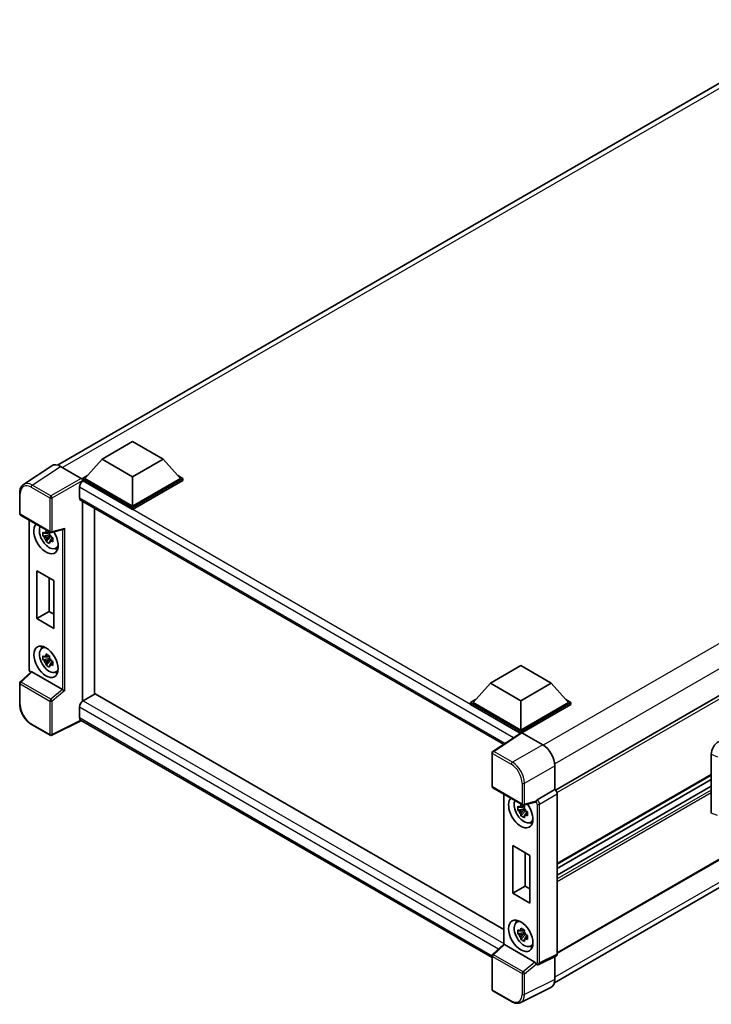
# Model space of a CAD drawing. Units: millimetres. Extents: x 0 to 8672, y 0 to 1124.
# Drawn here: x 1120 to 1321, y 212 to 498 of the extents above; entities that cross this region are included whole.
import ezdxf

# ---------------------------------------------------------------- set-up
doc = ezdxf.new("R2010")
doc.units = ezdxf.units.MM
doc.header["$LTSCALE"] = 4
doc.layers.add('Visible (ISO)', color=7, linetype='Continuous', lineweight=35)
doc.layers.add('Visible Narrow (ISO)', color=7, linetype='Continuous', lineweight=25)

msp = doc.modelspace()

# ---------------------------------------------------------------- linework, layer by layer
at = {"layer": 'Visible (ISO)'}
for p, q in [((1131.1409, 368.9741), (1355.2393, 498.3574)), ((1499.8448, 403.9252), (1275.7715, 274.5565)), ((1144.1373, 370.7099), (1152.9761, 375.813)), ((1152.9761, 375.813), (1161.8149, 370.7099)), ((1144.1373, 370.7099), (1139.1168, 365.0761)), ((1152.9761, 365.6068), (1144.1373, 370.7099)), ((1161.8149, 370.7099), (1152.9761, 365.6068)), ((1161.8149, 370.7099), (1166.8354, 365.0761)), ((1129.4592, 368.7832), (1121.2534, 363.3599)), ((1132.0436, 368.5882), (1138.0564, 365.1168)), ((1138.4097, 365.0761), (1139.8661, 365.9169)), ((1138.4097, 364.5045), (1138.4097, 365.0761)), ((1152.9761, 356.6661), (1138.4097, 365.0761)), ((1138.4097, 364.5048), (1138.4097, 364.2833)), ((1138.5865, 364.4024), (1138.4097, 364.5045)), ((1152.9761, 356.0946), (1138.4097, 364.5045)), ((1152.9761, 357.0744), (1139.1168, 365.0761)), ((1152.9761, 365.6068), (1152.9761, 357.0744)), ((1166.8354, 365.0761), (1152.9761, 357.0744)), ((1167.5425, 365.0761), (1152.9761, 356.6661)), ((1167.5425, 364.5045), (1152.9761, 356.0946)), ((1166.0861, 365.9169), (1167.5425, 365.0761)), ((1167.5425, 364.5045), (1167.5425, 365.0761)), ((1120.175, 354.8775), (1120.175, 360.9313)), ((1137.5258, 362.5653), (1137.5258, 359.5035)), ((1137.8365, 358.8168), (1260.6983, 287.8825)), ((1138.4097, 358.4859), (1138.4097, 300.3924)), ((1141.9452, 356.4446), (1141.9452, 302.4508)), ((1152.9761, 356.0946), (1152.9761, 356.6661)), ((1500.3448, 356.5189), (1276.2955, 227.164)), ((1120.425, 354.4445), (1129.0243, 349.4797)), ((1122.88, 309.6948), (1122.88, 353.0271)), ((1128.7732, 349.4967), (1128.2685, 349.2054)), ((1128.8448, 349.2401), (1128.8448, 349.4577)), ((1129.3968, 349.4279), (1132.831, 350.2952)), ((1128.8448, 348.7271), (1126.9462, 348.3281)), ((1127.8612, 346.7433), (1129.156, 348.1881)), ((1128.2685, 348.035), (1129.0747, 348.5005)), ((1128.8448, 348.7271), (1128.8448, 348.8367)), ((1128.9839, 348.6468), (1128.8448, 348.7271)), ((1129.156, 348.1881), (1129.156, 348.3487)), ((1129.156, 348.1881), (1129.251, 348.1333)), ((1129.7867, 347.7413), (1129.282, 347.4499)), ((1129.6003, 347.9316), (1129.7888, 347.8228)), ((1275.4713, 218.5992), (1499.3928, 347.8804)), ((1130.5954, 344.767), (1131.2893, 345.0742)), ((1125.143, 338.2794), (1130.0928, 335.4217)), ((1125.143, 324.399), (1125.143, 338.2794)), ((1128.7403, 336.2025), (1128.7403, 326.4758)), ((1130.0928, 335.4217), (1130.0928, 321.5412)), ((1125.143, 324.399), (1128.7403, 326.4758)), ((1128.7403, 326.4758), (1130.0928, 325.695)), ((1130.0928, 321.5412), (1125.143, 324.399)), ((1126.6018, 315.7583), (1127.2147, 316.2057)), ((1128.8448, 312.8013), (1126.9462, 312.4023)), ((1127.8612, 310.8175), (1129.156, 312.2623)), ((1128.7732, 313.5709), (1128.2685, 313.2795)), ((1128.2685, 312.1092), (1129.0747, 312.5746)), ((1128.8448, 313.3142), (1128.8448, 313.5319)), ((1128.8448, 312.8013), (1128.8448, 312.9109)), ((1128.9839, 312.721), (1128.8448, 312.8013)), ((1129.156, 312.2623), (1129.156, 312.4228)), ((1129.156, 312.2623), (1129.251, 312.2074)), ((1129.7867, 311.8154), (1129.282, 311.524)), ((1129.6003, 312.0058), (1129.7888, 311.8969)), ((1130.5954, 308.8412), (1131.2893, 309.1483)), ((1256.8501, 305.6351), (1265.6889, 310.7382)), ((1265.6889, 310.7382), (1274.5277, 305.6351)), ((1123.4679, 308.8783), (1120.3353, 305.9786)), ((1132.5705, 303.7808), (1123.7428, 308.8775)), ((1120.175, 299.5579), (1120.175, 305.6117)), ((1256.8501, 305.6351), (1251.8296, 300.0013)), ((1265.6889, 300.532), (1256.8501, 305.6351)), ((1274.5277, 305.6351), (1265.6889, 300.532)), ((1274.5277, 305.6351), (1279.5482, 300.0013)), ((1142.122, 302.5528), (1138.5865, 300.5116)), ((1142.122, 302.5528), (1260.7658, 234.0538)), ((1251.1225, 300.0013), (1252.5789, 300.8422)), ((1265.6889, 300.532), (1265.6889, 291.9996)), ((1278.7989, 300.8422), (1280.2553, 300.0013)), ((1137.5258, 298.6745), (1137.5258, 295.6126)), ((1251.1225, 299.4297), (1251.1225, 300.0013)), ((1265.6889, 291.5914), (1251.1225, 300.0013)), ((1265.5589, 291.0949), (1251.1225, 299.4297)), ((1265.6889, 291.9996), (1251.8296, 300.0013)), ((1279.5482, 300.0013), (1265.6889, 291.9996)), ((1280.2553, 300.0013), (1265.6889, 291.5914)), ((1280.2553, 299.4297), (1266.0425, 291.2239)), ((1280.2553, 299.4297), (1280.2553, 300.0013)), ((1138.1036, 294.7717), (1129.4977, 290.4737)), ((1257.3537, 225.9226), (1137.8365, 294.9259)), ((1129.0243, 290.488), (1123.605, 293.6169)), ((1265.7838, 291.2436), (1257.578, 285.8202)), ((1265.5589, 291.0949), (1265.5121, 291.1219)), ((1265.5121, 291.064), (1265.5121, 291.1219)), ((1265.6889, 291.1808), (1265.6889, 291.5914)), ((1266.0423, 291.2241), (1272.055, 287.7526)), ((1257.3537, 275.6773), (1257.3537, 285.4031)), ((1321.02, 267.8369), (1321.02, 285.013)), ((1275.5884, 281.6326), (1275.5884, 274.6899)), ((1321.02, 278.9095), (1276.2955, 253.0878)), ((1321.02, 277.6497), (1276.2955, 251.828)), ((1257.6037, 275.2443), (1266.203, 270.2795)), ((1275.5884, 274.6899), (1270.453, 271.725)), ((1275.5884, 274.6899), (1275.5888, 274.6896)), ((1321.02, 275.6691), (1276.2955, 249.8474)), ((1260.7658, 273.4187), (1260.7658, 229.7861)), ((1276.2955, 273.4656), (1276.2955, 226.9243)), ((1266.7306, 269.1187), (1264.832, 268.7197)), ((1266.659, 269.8883), (1266.1543, 269.5969)), ((1266.1543, 268.4266), (1266.9605, 268.8921)), ((1269.95, 271.0799), (1266.5755, 270.2277)), ((1266.7306, 269.6317), (1266.7306, 269.8493)), ((1266.7306, 269.1187), (1266.7306, 269.2283)), ((1266.8697, 269.0384), (1266.7306, 269.1187)), ((1265.747, 267.1349), (1267.0418, 268.5797)), ((1267.0418, 268.5797), (1267.0418, 268.7403)), ((1267.0418, 268.5797), (1267.1368, 268.5249)), ((1267.6726, 268.1329), (1267.1679, 267.8415)), ((1267.4861, 268.3232), (1267.6746, 268.2144)), ((1268.4812, 265.1586), (1269.1751, 265.4657)), ((1263.3992, 244.5767), (1263.3992, 258.4572)), ((1263.3992, 258.4572), (1268.349, 255.5994)), ((1266.9965, 256.3803), (1266.9965, 246.6536)), ((1268.349, 255.5994), (1268.349, 241.719)), ((1263.3992, 244.5767), (1266.9965, 246.6536)), ((1266.9965, 246.6536), (1268.349, 245.8727)), ((1268.349, 241.719), (1263.3992, 244.5767)), ((1264.4876, 236.1499), (1265.1005, 236.5973)), ((1266.7306, 233.1928), (1264.832, 232.7939)), ((1265.747, 231.2091), (1267.0418, 232.6538)), ((1266.659, 233.9625), (1266.1543, 233.6711)), ((1266.1543, 232.5008), (1266.9605, 232.9662)), ((1266.7306, 233.7058), (1266.7306, 233.9235)), ((1266.7306, 233.1928), (1266.7306, 233.3025)), ((1266.8697, 233.1126), (1266.7306, 233.1928)), ((1267.0418, 232.6538), (1267.0418, 232.8144)), ((1267.0418, 232.6538), (1267.1368, 232.599)), ((1267.6726, 232.207), (1267.1679, 231.9156)), ((1267.4861, 232.3974), (1267.6746, 232.2885)), ((1257.5141, 226.7784), (1260.7658, 229.7884)), ((1269.7492, 224.5806), (1260.9215, 229.6773)), ((1268.4812, 229.2328), (1269.1751, 229.5399)), ((1257.3537, 216.6857), (1257.3537, 226.4115)), ((1276.0709, 226.4572), (1270.9302, 223.8899)), ((1275.5884, 226.2163), (1275.5884, 219.5739)), ((1270.2158, 223.9337), (1270.2071, 223.9388)), ((1263.023, 213.1239), (1257.6037, 216.2527)), ((1274.4651, 217.2383), (1265.6655, 212.8435))]:
    msp.add_line(p, q, dxfattribs=at)
for centre, start, end in [((1120.675, 354.8775), 180, 240), ((1129.2743, 349.9127), 240, 284.173003), ((1120.675, 305.6117), 132.789481, 180), ((1129.2743, 290.921), 240, 296.538708), ((1257.8537, 285.4031), 123.461292, 180), ((1257.8537, 275.6773), 180, 240), ((1266.453, 270.7125), 240, 284.173003), ((1257.8537, 226.4115), 132.789481, 180), ((1257.8537, 216.6857), 180, 240)]:
    msp.add_arc(centre, 0.5, start, end, dxfattribs=at)
for centre, major_axis, ratio, start_param, end_param in [((1132.0479, 364.5008), (-2.503, 4.3354), 0.5766475, 5.49839613, 6.31804944), ((1138.5865, 363.1777), (-0.75, -1.299), 0.57735027, 3.92699082, 5.49778714), ((1138.0559, 364.7085), (-0.25, 0.433), 0.5780539, 3.9275998, 5.49717816), ((1138.5865, 360.1158), (-0.75, -1.299), 0.57735027, 5.49778714, 6.28318531), ((1127.8031, 347.7663), (2.5, -4.3301), 0.57735027, 3.29297256, 7.94489041), ((1128.7223, 348.2971), (-2.0006, 3.4652), 0.57735027, 0.35706869, 3.53279276), ((1128.292, 348.0486), (-0.7827, 1.3557), 0.57735027, 5.97330265, 6.59306797), ((1132.9333, 350.8367), (-0.388, -0.4982), 0.63292033, 0.682393, 1.6388949), ((1128.292, 348.0486), (-0.7827, 1.3557), 0.57735027, 1.26091366, 1.88067899), ((1128.292, 348.0486), (0.7827, -1.3557), 0.57735027, 1.26091366, 1.88067899), ((1128.292, 348.0486), (0.7827, -1.3557), 0.57735027, 5.97330265, 6.59306797), ((1129.9244, 348.9911), (2.5, -4.3301), 0.57735027, 5.62163033, 5.84503628), ((1128.7223, 312.3712), (-2.0006, 3.4652), 0.57735027, 5.8919852, 9.81597807), ((1129.9244, 313.0652), (2.5, -4.3301), 0.57735027, 3.57974168, 3.80314763), ((1128.292, 312.1227), (-0.7827, 1.3557), 0.57735027, 5.97330265, 6.59306797), ((1128.292, 312.1227), (-0.7827, 1.3557), 0.57735027, 1.26091366, 1.88067899), ((1128.292, 312.1227), (0.7827, -1.3557), 0.57735027, 1.26091366, 1.88067899), ((1123.7459, 308.4543), (0.2435, -0.4488), 0.5718249, 2.39113693, 3.28641551), ((1128.292, 312.1227), (0.7827, -1.3557), 0.57735027, 5.97330265, 6.59306797), ((1129.9244, 313.0652), (2.5, -4.3301), 0.57735027, 5.62163033, 5.84503628), ((1132.5674, 303.3611), (0.241, -0.4452), 0.58179756, 2.3573073, 2.38355232), ((1132.9333, 303.6627), (-0.4992, 0.2355), 0.11908075, 0.8415056, 2.37739535), ((1138.5865, 299.2868), (-0.75, -1.299), 0.57735027, 3.92699082, 5.49778714), ((1138.5865, 296.225), (-0.75, -1.299), 0.57735027, 5.49778714, 6.28318531), ((1265.5121, 289.8971), (0.75, 1.299), 0.57735027, 0.78539816, 1.17435442), ((1266.0427, 290.8153), (-0.2503, 0.4335), 0.5766475, 5.49839613, 6.31804944), ((1272.0507, 283.6701), (-2.5, 4.3301), 0.5780539, 3.9275998, 5.49717816), ((1323.181, 286.2443), (-1.5506, -2.5907), 0.58101844, 3.94848943, 5.51262657), ((1275.588, 273.8731), (-0.5, 0.866), 0.5780539, 3.9275998, 5.49717816), ((1265.6889, 268.1579), (2.5, -4.3301), 0.57735027, 3.29297256, 8.06771222), ((1270.4658, 271.3239), (0.2635, 0.4251), 0.59713441, 0.83901997, 1.87284234), ((1266.6082, 268.6886), (-2.0006, 3.4652), 0.57735027, 0.35706869, 3.53279276), ((1266.1778, 268.4402), (-0.7827, 1.3557), 0.57735027, 5.97330265, 6.59306797), ((1266.1778, 268.4402), (0.7827, -1.3557), 0.57735027, 1.26091366, 1.88067899), ((1269.7461, 271.5441), (-0.2435, 0.4488), 0.5718249, 2.9967698, 3.43200412), ((1266.1778, 268.4402), (-0.7827, 1.3557), 0.57735027, 1.26091366, 1.88067899), ((1266.1778, 268.4402), (0.7827, -1.3557), 0.57735027, 5.97330265, 6.59306797), ((1267.8102, 269.3827), (2.5, -4.3301), 0.57735027, 5.62163033, 5.84503628), ((1266.6082, 232.7628), (-2.0006, 3.4652), 0.57735027, 5.8919852, 9.81597807), ((1267.8102, 233.4568), (2.5, -4.3301), 0.57735027, 3.57974168, 3.80314763), ((1266.1778, 232.5143), (-0.7827, 1.3557), 0.57735027, 5.97330265, 6.59306797), ((1266.1778, 232.5143), (-0.7827, 1.3557), 0.57735027, 1.26091366, 1.88067899), ((1266.1778, 232.5143), (0.7827, -1.3557), 0.57735027, 1.26091366, 1.88067899), ((1261.2658, 229.5699), (-0.4996, 0.2183), 0.0957488, 0.0418177, 0.82721586), ((1260.9246, 229.2541), (0.2435, -0.4488), 0.5718249, 2.39113693, 2.41738195), ((1266.1778, 232.5143), (0.7827, -1.3557), 0.57735027, 5.97330265, 6.59306797), ((1267.8102, 233.4568), (2.5, -4.3301), 0.57735027, 5.62163033, 5.84503628), ((1275.588, 227.3338), (0.5006, -0.8671), 0.5766475, 6.24832118, 7.06797448), ((1269.7461, 224.161), (0.241, -0.4452), 0.58179756, 1.34268513, 2.38355232), ((1270.4658, 224.3667), (0.2635, 0.4251), 0.59713441, 2.87697709, 3.16030788), ((1272.0507, 221.6213), (2.503, -4.3354), 0.5766475, 6.24832118, 7.06797448)]:
    msp.add_ellipse(centre, major_axis=major_axis, ratio=ratio, start_param=start_param, end_param=end_param, dxfattribs=at)
for centre, major_axis in [((1127.8031, 311.8405), (2.5, -4.3301)), ((1265.6889, 232.2321), (-2.5, 4.3301))]:
    msp.add_ellipse(centre, major_axis=major_axis, ratio=0.57735027, dxfattribs=at)
for points, knots in [([(1120.175, 360.9313), (1120.175, 361.1367), (1120.1883, 361.3369), (1120.243, 361.7232), (1120.2844, 361.9093), (1120.3967, 362.2636), (1120.4677, 362.4318), (1120.6406, 362.7451), (1120.7426, 362.8901), (1120.9767, 363.1498), (1121.1089, 363.2644), (1121.2534, 363.3599)], [-0.784789176, -0.784789176, -0.784789176, -0.784789176, -0.634804167, -0.634804167, -0.484819157, -0.484819157, -0.334834148, -0.334834148, -0.184849139, -0.184849139, -0.03486413, -0.03486413, -0.03486413, -0.03486413]), ([(1126.9462, 348.3281), (1126.9299, 348.5262), (1126.9223, 348.7235), (1126.9223, 349.0931), (1126.9299, 349.2935), (1126.9462, 349.4985)], [4.331071921, 4.331071921, 4.331071921, 4.331071921, 4.398975087, 4.398975087, 4.466878254, 4.466878254, 4.466878254, 4.466878254]), ([(1126.9462, 349.4985), (1127.0348, 349.4225), (1127.1249, 349.3478), (1127.2468, 349.2501), (1127.2772, 349.2259), (1127.3078, 349.2019)], [4.4863158772, 4.4863158772, 4.4863158772, 4.4863158772, 4.5307133937, 4.5307133937, 4.5453911286, 4.5453911286, 4.5453911286, 4.5453911286]), ([(1127.7852, 349.4776), (1127.7907, 349.5224), (1127.7964, 349.5673), (1127.8201, 349.7491), (1127.8397, 349.8873), (1127.8612, 350.0267)], [4.8174915459, 4.8174915459, 4.8174915459, 4.8174915459, 4.8321692807, 4.8321692807, 4.8765667973, 4.8765667973, 4.8765667973, 4.8765667973]), ([(1127.8612, 350.0267), (1128.0246, 349.9255), (1128.1916, 349.8259), (1128.5117, 349.6411), (1128.6891, 349.5419), (1128.8747, 349.4416)], [4.331071921, 4.331071921, 4.331071921, 4.331071921, 4.398975087, 4.398975087, 4.466878254, 4.466878254, 4.466878254, 4.466878254]), ([(1128.8747, 349.4416), (1128.8533, 349.3021), (1128.8336, 349.164), (1128.8099, 348.9822), (1128.8042, 348.9372), (1128.7987, 348.8924)], [4.4863158772, 4.4863158772, 4.4863158772, 4.4863158772, 4.5307133937, 4.5307133937, 4.5453911286, 4.5453911286, 4.5453911286, 4.5453911286]), ([(1127.3078, 348.0316), (1127.2772, 348.0556), (1127.2468, 348.0797), (1127.1249, 348.1775), (1127.0348, 348.2522), (1126.9462, 348.3281)], [4.8174915459, 4.8174915459, 4.8174915459, 4.8174915459, 4.8321692807, 4.8321692807, 4.8765667973, 4.8765667973, 4.8765667973, 4.8765667973]), ([(1127.8612, 346.7433), (1127.8397, 346.858), (1127.8201, 346.9735), (1127.7964, 347.1279), (1127.7907, 347.1663), (1127.7852, 347.2048)], [4.4863158772, 4.4863158772, 4.4863158772, 4.4863158772, 4.5307133937, 4.5307133937, 4.5453911286, 4.5453911286, 4.5453911286, 4.5453911286]), ([(1128.8747, 346.1582), (1128.6891, 346.2465), (1128.5117, 346.3402), (1128.1916, 346.525), (1128.0246, 346.6302), (1127.8612, 346.7433)], [4.331071921, 4.331071921, 4.331071921, 4.331071921, 4.398975087, 4.398975087, 4.466878254, 4.466878254, 4.466878254, 4.466878254]), ([(1128.7987, 346.6196), (1128.8042, 346.5811), (1128.8099, 346.5427), (1128.8336, 346.3883), (1128.8533, 346.2728), (1128.8747, 346.1582)], [4.8174915459, 4.8174915459, 4.8174915459, 4.8174915459, 4.8321692807, 4.8321692807, 4.8765667973, 4.8765667973, 4.8765667973, 4.8765667973]), ([(1129.2761, 348.0655), (1129.3176, 348.0479), (1129.3594, 348.0303), (1129.5287, 347.9599), (1129.6582, 347.9079), (1129.7897, 347.8568)], [4.8174915459, 4.8174915459, 4.8174915459, 4.8174915459, 4.8321692807, 4.8321692807, 4.8765667973, 4.8765667973, 4.8765667973, 4.8765667973]), ([(1129.7897, 346.6864), (1129.6582, 346.7376), (1129.5287, 346.7896), (1129.3594, 346.86), (1129.3176, 346.8776), (1129.2761, 346.8952)], [4.4863158772, 4.4863158772, 4.4863158772, 4.4863158772, 4.5307133937, 4.5307133937, 4.5453911286, 4.5453911286, 4.5453911286, 4.5453911286]), ([(1129.7897, 347.8568), (1129.7838, 347.6458), (1129.781, 347.4426), (1129.781, 347.073), (1129.7838, 346.8785), (1129.7897, 346.6864)], [4.331071921, 4.331071921, 4.331071921, 4.331071921, 4.398975087, 4.398975087, 4.466878254, 4.466878254, 4.466878254, 4.466878254]), ([(1126.9462, 312.4023), (1126.9299, 312.6004), (1126.9223, 312.7976), (1126.9223, 313.1672), (1126.9299, 313.3677), (1126.9462, 313.5726)], [4.331071921, 4.331071921, 4.331071921, 4.331071921, 4.398975087, 4.398975087, 4.466878254, 4.466878254, 4.466878254, 4.466878254]), ([(1126.9462, 313.5726), (1127.0348, 313.4967), (1127.1249, 313.4219), (1127.2468, 313.3242), (1127.2772, 313.3001), (1127.3078, 313.2761)], [4.4863158772, 4.4863158772, 4.4863158772, 4.4863158772, 4.5307133937, 4.5307133937, 4.5453911286, 4.5453911286, 4.5453911286, 4.5453911286]), ([(1127.3078, 312.1058), (1127.2772, 312.1298), (1127.2468, 312.1539), (1127.1249, 312.2516), (1127.0348, 312.3264), (1126.9462, 312.4023)], [4.8174915459, 4.8174915459, 4.8174915459, 4.8174915459, 4.8321692807, 4.8321692807, 4.8765667973, 4.8765667973, 4.8765667973, 4.8765667973]), ([(1127.7852, 313.5517), (1127.7907, 313.5965), (1127.7964, 313.6415), (1127.8201, 313.8233), (1127.8397, 313.9614), (1127.8612, 314.1009)], [4.8174915459, 4.8174915459, 4.8174915459, 4.8174915459, 4.8321692807, 4.8321692807, 4.8765667973, 4.8765667973, 4.8765667973, 4.8765667973]), ([(1127.8612, 314.1009), (1128.0246, 313.9997), (1128.1916, 313.9001), (1128.5117, 313.7153), (1128.6891, 313.616), (1128.8747, 313.5157)], [4.331071921, 4.331071921, 4.331071921, 4.331071921, 4.398975087, 4.398975087, 4.466878254, 4.466878254, 4.466878254, 4.466878254]), ([(1128.8747, 313.5157), (1128.8533, 313.3763), (1128.8336, 313.2381), (1128.8099, 313.0563), (1128.8042, 313.0113), (1128.7987, 312.9665)], [4.4863158772, 4.4863158772, 4.4863158772, 4.4863158772, 4.5307133937, 4.5307133937, 4.5453911286, 4.5453911286, 4.5453911286, 4.5453911286]), ([(1129.2761, 312.1397), (1129.3176, 312.122), (1129.3594, 312.1045), (1129.5287, 312.0341), (1129.6582, 311.982), (1129.7897, 311.9309)], [4.8174915459, 4.8174915459, 4.8174915459, 4.8174915459, 4.8321692807, 4.8321692807, 4.8765667973, 4.8765667973, 4.8765667973, 4.8765667973]), ([(1129.7897, 311.9309), (1129.7838, 311.72), (1129.781, 311.5168), (1129.781, 311.1472), (1129.7838, 310.9527), (1129.7897, 310.7606)], [4.331071921, 4.331071921, 4.331071921, 4.331071921, 4.398975087, 4.398975087, 4.466878254, 4.466878254, 4.466878254, 4.466878254]), ([(1123.3342, 308.7545), (1123.3153, 308.7704), (1123.297, 308.7869), (1123.2187, 308.8614), (1123.1648, 308.9247), (1123.0695, 309.0597), (1123.0281, 309.1314), (1122.9588, 309.2815), (1122.9309, 309.3598), (1122.8916, 309.5224), (1122.88, 309.6067), (1122.88, 309.6948)], [-0.56275836, -0.56275836, -0.56275836, -0.56275836, -0.47087351, -0.47087351, -0.15695784, -0.15695784, 0.15695784, 0.15695784, 0.47087351, 0.47087351, 0.78478918, 0.78478918, 0.78478918, 0.78478918]), ([(1127.8612, 310.8175), (1127.8397, 310.9321), (1127.8201, 311.0476), (1127.7964, 311.202), (1127.7907, 311.2404), (1127.7852, 311.2789)], [4.4863158772, 4.4863158772, 4.4863158772, 4.4863158772, 4.5307133937, 4.5307133937, 4.5453911286, 4.5453911286, 4.5453911286, 4.5453911286]), ([(1128.8747, 310.2323), (1128.6891, 310.3207), (1128.5117, 310.4143), (1128.1916, 310.5991), (1128.0246, 310.7043), (1127.8612, 310.8175)], [4.331071921, 4.331071921, 4.331071921, 4.331071921, 4.398975087, 4.398975087, 4.466878254, 4.466878254, 4.466878254, 4.466878254]), ([(1128.7987, 310.6938), (1128.8042, 310.6553), (1128.8099, 310.6169), (1128.8336, 310.4625), (1128.8533, 310.347), (1128.8747, 310.2323)], [4.8174915459, 4.8174915459, 4.8174915459, 4.8174915459, 4.8321692807, 4.8321692807, 4.8765667973, 4.8765667973, 4.8765667973, 4.8765667973]), ([(1129.7897, 310.7606), (1129.6582, 310.8117), (1129.5287, 310.8638), (1129.3594, 310.9341), (1129.3176, 310.9517), (1129.2761, 310.9694)], [4.4863158772, 4.4863158772, 4.4863158772, 4.4863158772, 4.5307133937, 4.5307133937, 4.5453911286, 4.5453911286, 4.5453911286, 4.5453911286]), ([(1123.605, 293.6169), (1123.4188, 293.7244), (1123.235, 293.8474), (1122.8747, 294.1213), (1122.6983, 294.2721), (1122.3562, 294.5979), (1122.1904, 294.7729), (1121.8727, 295.1433), (1121.7207, 295.3386), (1121.4336, 295.7452), (1121.2984, 295.9565), (1121.0479, 296.3905), (1120.9325, 296.6132), (1120.7239, 297.0651), (1120.6307, 297.2944), (1120.4689, 297.7548), (1120.4002, 297.9858), (1120.2891, 298.445), (1120.2466, 298.6732), (1120.1896, 299.1221), (1120.175, 299.3429), (1120.175, 299.5579)], [-0.78478918, -0.78478918, -0.78478918, -0.78478918, -0.62783134, -0.62783134, -0.47087351, -0.47087351, -0.31391567, -0.31391567, -0.15695784, -0.15695784, 0, 0, 0.15695784, 0.15695784, 0.31391567, 0.31391567, 0.47087351, 0.47087351, 0.62783134, 0.62783134, 0.78478918, 0.78478918, 0.78478918, 0.78478918]), ([(1264.832, 268.7197), (1264.8157, 268.9178), (1264.8082, 269.1151), (1264.8082, 269.4847), (1264.8157, 269.6851), (1264.832, 269.89)], [4.331071921, 4.331071921, 4.331071921, 4.331071921, 4.398975087, 4.398975087, 4.466878254, 4.466878254, 4.466878254, 4.466878254]), ([(1264.832, 269.89), (1264.9206, 269.8141), (1265.0107, 269.7394), (1265.1326, 269.6416), (1265.1631, 269.6175), (1265.1936, 269.5935)], [4.4863158772, 4.4863158772, 4.4863158772, 4.4863158772, 4.5307133937, 4.5307133937, 4.5453911286, 4.5453911286, 4.5453911286, 4.5453911286]), ([(1265.671, 269.8691), (1265.6765, 269.9139), (1265.6822, 269.9589), (1265.7059, 270.1407), (1265.7256, 270.2789), (1265.747, 270.4183)], [4.8174915459, 4.8174915459, 4.8174915459, 4.8174915459, 4.8321692807, 4.8321692807, 4.8765667973, 4.8765667973, 4.8765667973, 4.8765667973]), ([(1265.747, 270.4183), (1265.9104, 270.3171), (1266.0774, 270.2175), (1266.3975, 270.0327), (1266.5749, 269.9335), (1266.7605, 269.8331)], [4.331071921, 4.331071921, 4.331071921, 4.331071921, 4.398975087, 4.398975087, 4.466878254, 4.466878254, 4.466878254, 4.466878254]), ([(1266.7605, 269.8331), (1266.7391, 269.6937), (1266.7194, 269.5555), (1266.6957, 269.3738), (1266.69, 269.3288), (1266.6845, 269.284)], [4.4863158772, 4.4863158772, 4.4863158772, 4.4863158772, 4.5307133937, 4.5307133937, 4.5453911286, 4.5453911286, 4.5453911286, 4.5453911286]), ([(1270.0529, 271.154), (1270.0554, 271.1577), (1270.0579, 271.1616), (1270.0769, 271.192), (1270.0948, 271.2275), (1270.1236, 271.2934), (1270.1344, 271.3203), (1270.1451, 271.3476)], [0.3369940422, 0.3369940422, 0.3369940422, 0.3369940422, 0.339104995, 0.339104995, 0.3534556191, 0.3534556191, 0.3621494942, 0.3621494942, 0.3621494942, 0.3621494942]), ([(1265.1936, 268.4232), (1265.1631, 268.4472), (1265.1326, 268.4713), (1265.0107, 268.569), (1264.9206, 268.6438), (1264.832, 268.7197)], [4.8174915459, 4.8174915459, 4.8174915459, 4.8174915459, 4.8321692807, 4.8321692807, 4.8765667973, 4.8765667973, 4.8765667973, 4.8765667973]), ([(1265.747, 267.1349), (1265.7256, 267.2496), (1265.7059, 267.365), (1265.6822, 267.5194), (1265.6765, 267.5579), (1265.671, 267.5964)], [4.4863158772, 4.4863158772, 4.4863158772, 4.4863158772, 4.5307133937, 4.5307133937, 4.5453911286, 4.5453911286, 4.5453911286, 4.5453911286]), ([(1266.7605, 266.5498), (1266.5749, 266.6381), (1266.3975, 266.7318), (1266.0774, 266.9166), (1265.9104, 267.0218), (1265.747, 267.1349)], [4.331071921, 4.331071921, 4.331071921, 4.331071921, 4.398975087, 4.398975087, 4.466878254, 4.466878254, 4.466878254, 4.466878254]), ([(1266.6845, 267.0112), (1266.69, 266.9727), (1266.6957, 266.9343), (1266.7194, 266.7799), (1266.7391, 266.6644), (1266.7605, 266.5498)], [4.8174915459, 4.8174915459, 4.8174915459, 4.8174915459, 4.8321692807, 4.8321692807, 4.8765667973, 4.8765667973, 4.8765667973, 4.8765667973]), ([(1267.1619, 268.4571), (1267.2035, 268.4395), (1267.2453, 268.4219), (1267.4145, 268.3515), (1267.544, 268.2995), (1267.6755, 268.2483)], [4.8174915459, 4.8174915459, 4.8174915459, 4.8174915459, 4.8321692807, 4.8321692807, 4.8765667973, 4.8765667973, 4.8765667973, 4.8765667973]), ([(1267.6755, 267.078), (1267.544, 267.1292), (1267.4145, 267.1812), (1267.2453, 267.2516), (1267.2035, 267.2692), (1267.1619, 267.2868)], [4.4863158772, 4.4863158772, 4.4863158772, 4.4863158772, 4.5307133937, 4.5307133937, 4.5453911286, 4.5453911286, 4.5453911286, 4.5453911286]), ([(1267.6755, 268.2483), (1267.6696, 268.0374), (1267.6668, 267.8342), (1267.6668, 267.4646), (1267.6696, 267.2701), (1267.6755, 267.078)], [4.331071921, 4.331071921, 4.331071921, 4.331071921, 4.398975087, 4.398975087, 4.466878254, 4.466878254, 4.466878254, 4.466878254]), ([(1264.832, 232.7939), (1264.8157, 232.992), (1264.8082, 233.1892), (1264.8082, 233.5588), (1264.8157, 233.7593), (1264.832, 233.9642)], [4.331071921, 4.331071921, 4.331071921, 4.331071921, 4.398975087, 4.398975087, 4.466878254, 4.466878254, 4.466878254, 4.466878254]), ([(1264.832, 233.9642), (1264.9206, 233.8883), (1265.0107, 233.8135), (1265.1326, 233.7158), (1265.1631, 233.6916), (1265.1936, 233.6677)], [4.4863158772, 4.4863158772, 4.4863158772, 4.4863158772, 4.5307133937, 4.5307133937, 4.5453911286, 4.5453911286, 4.5453911286, 4.5453911286]), ([(1265.1936, 232.4974), (1265.1631, 232.5213), (1265.1326, 232.5455), (1265.0107, 232.6432), (1264.9206, 232.718), (1264.832, 232.7939)], [4.8174915459, 4.8174915459, 4.8174915459, 4.8174915459, 4.8321692807, 4.8321692807, 4.8765667973, 4.8765667973, 4.8765667973, 4.8765667973]), ([(1265.671, 233.9433), (1265.6765, 233.9881), (1265.6822, 234.0331), (1265.7059, 234.2148), (1265.7256, 234.353), (1265.747, 234.4925)], [4.8174915459, 4.8174915459, 4.8174915459, 4.8174915459, 4.8321692807, 4.8321692807, 4.8765667973, 4.8765667973, 4.8765667973, 4.8765667973]), ([(1265.747, 234.4925), (1265.9104, 234.3913), (1266.0774, 234.2916), (1266.3975, 234.1068), (1266.5749, 234.0076), (1266.7605, 233.9073)], [4.331071921, 4.331071921, 4.331071921, 4.331071921, 4.398975087, 4.398975087, 4.466878254, 4.466878254, 4.466878254, 4.466878254]), ([(1266.7605, 233.9073), (1266.7391, 233.7679), (1266.7194, 233.6297), (1266.6957, 233.4479), (1266.69, 233.4029), (1266.6845, 233.3581)], [4.4863158772, 4.4863158772, 4.4863158772, 4.4863158772, 4.5307133937, 4.5307133937, 4.5453911286, 4.5453911286, 4.5453911286, 4.5453911286]), ([(1267.1619, 232.5313), (1267.2035, 232.5136), (1267.2453, 232.496), (1267.4145, 232.4257), (1267.544, 232.3736), (1267.6755, 232.3225)], [4.8174915459, 4.8174915459, 4.8174915459, 4.8174915459, 4.8321692807, 4.8321692807, 4.8765667973, 4.8765667973, 4.8765667973, 4.8765667973]), ([(1267.6755, 232.3225), (1267.6696, 232.1116), (1267.6668, 231.9084), (1267.6668, 231.5387), (1267.6696, 231.3443), (1267.6755, 231.1522)], [4.331071921, 4.331071921, 4.331071921, 4.331071921, 4.398975087, 4.398975087, 4.466878254, 4.466878254, 4.466878254, 4.466878254]), ([(1265.747, 231.2091), (1265.7256, 231.3237), (1265.7059, 231.4392), (1265.6822, 231.5936), (1265.6765, 231.632), (1265.671, 231.6705)], [4.4863158772, 4.4863158772, 4.4863158772, 4.4863158772, 4.5307133937, 4.5307133937, 4.5453911286, 4.5453911286, 4.5453911286, 4.5453911286]), ([(1266.7605, 230.6239), (1266.5749, 230.7123), (1266.3975, 230.8059), (1266.0774, 230.9907), (1265.9104, 231.0959), (1265.747, 231.2091)], [4.331071921, 4.331071921, 4.331071921, 4.331071921, 4.398975087, 4.398975087, 4.466878254, 4.466878254, 4.466878254, 4.466878254]), ([(1266.6845, 231.0853), (1266.69, 231.0469), (1266.6957, 231.0084), (1266.7194, 230.854), (1266.7391, 230.7386), (1266.7605, 230.6239)], [4.8174915459, 4.8174915459, 4.8174915459, 4.8174915459, 4.8321692807, 4.8321692807, 4.8765667973, 4.8765667973, 4.8765667973, 4.8765667973]), ([(1267.6755, 231.1522), (1267.544, 231.2033), (1267.4145, 231.2554), (1267.2453, 231.3257), (1267.2035, 231.3433), (1267.1619, 231.361)], [4.4863158772, 4.4863158772, 4.4863158772, 4.4863158772, 4.5307133937, 4.5307133937, 4.5453911286, 4.5453911286, 4.5453911286, 4.5453911286]), ([(1270.1451, 223.9976), (1270.1343, 224.0137), (1270.1232, 224.0333), (1270.0942, 224.0923), (1270.0761, 224.1364), (1270.0573, 224.1854), (1270.0551, 224.1911), (1270.0529, 224.1969)], [0.208611463, 0.208611463, 0.208611463, 0.208611463, 0.217438985, 0.217438985, 0.2319254054, 0.2319254054, 0.2337726387, 0.2337726387, 0.2337726387, 0.2337726387]), ([(1270.9302, 223.8899), (1270.8786, 223.8641), (1270.824, 223.8454), (1270.7154, 223.8222), (1270.6615, 223.8177), (1270.5584, 223.8197), (1270.5092, 223.8261), (1270.4165, 223.8465), (1270.3729, 223.8605), (1270.2908, 223.8936), (1270.2522, 223.9127), (1270.2158, 223.9337)], [0.03486413, 0.03486413, 0.03486413, 0.03486413, 0.184849139, 0.184849139, 0.334834148, 0.334834148, 0.484819157, 0.484819157, 0.634804167, 0.634804167, 0.784789176, 0.784789176, 0.784789176, 0.784789176]), ([(1265.6655, 212.8435), (1265.5104, 212.7661), (1265.3452, 212.7089), (1265.0032, 212.636), (1264.8266, 212.6202), (1264.4689, 212.6271), (1264.2877, 212.6497), (1263.9247, 212.7296), (1263.7428, 212.7868), (1263.381, 212.9326), (1263.2009, 213.0211), (1263.023, 213.1239)], [0.03486413, 0.03486413, 0.03486413, 0.03486413, 0.184849139, 0.184849139, 0.334834148, 0.334834148, 0.484819157, 0.484819157, 0.634804167, 0.634804167, 0.784789176, 0.784789176, 0.784789176, 0.784789176])]:
    msp.add_open_spline(points, degree=3, knots=knots, dxfattribs=at)
for points, weights in [([(1128.2685, 349.2054), (1127.9166, 349.2188), (1127.3078, 349.2019)], [1.35956394726, 1.22656475141, 1.03074466748]), ([(1127.7852, 349.4776), (1128.1042, 349.3271), (1128.2685, 349.2054)], [1.03074466748, 1.22656475141, 1.35956394726]), ([(1127.3078, 348.0316), (1127.9166, 348.0485), (1128.2685, 348.035)], [1.03074466748, 1.22656475141, 1.35956394726]), ([(1128.2685, 348.035), (1128.1042, 347.7236), (1127.7852, 347.2048)], [1.35956394726, 1.22656475141, 1.03074466748]), ([(1128.7987, 346.6196), (1129.1178, 347.1384), (1129.282, 347.4499)], [1.03074466748, 1.22656475141, 1.35956394726]), ([(1129.282, 347.4499), (1129.3054, 347.2467), (1129.2761, 346.8952)], [1.35956394726, 1.22656475141, 1.03074466748]), ([(1128.2685, 313.2795), (1127.9166, 313.293), (1127.3078, 313.2761)], [1.35956394726, 1.22656475141, 1.03074466748]), ([(1127.3078, 312.1058), (1127.9166, 312.1227), (1128.2685, 312.1092)], [1.03074466748, 1.22656475141, 1.35956394726]), ([(1127.7852, 313.5517), (1128.1042, 313.4013), (1128.2685, 313.2795)], [1.03074466748, 1.22656475141, 1.35956394726]), ([(1128.2685, 312.1092), (1128.1042, 311.7977), (1127.7852, 311.2789)], [1.35956394726, 1.22656475141, 1.03074466748]), ([(1128.7987, 310.6938), (1129.1178, 311.2126), (1129.282, 311.524)], [1.03074466748, 1.22656475141, 1.35956394726]), ([(1129.282, 311.524), (1129.3054, 311.3209), (1129.2761, 310.9694)], [1.35956394726, 1.22656475141, 1.03074466748]), ([(1266.1543, 269.5969), (1265.8025, 269.6104), (1265.1936, 269.5935)], [1.35956394726, 1.22656475141, 1.03074466748]), ([(1265.671, 269.8691), (1265.9901, 269.7187), (1266.1543, 269.5969)], [1.03074466748, 1.22656475141, 1.35956394726]), ([(1265.1936, 268.4232), (1265.8025, 268.4401), (1266.1543, 268.4266)], [1.03074466748, 1.22656475141, 1.35956394726]), ([(1266.1543, 268.4266), (1265.9901, 268.1152), (1265.671, 267.5964)], [1.35956394726, 1.22656475141, 1.03074466748]), ([(1266.6845, 267.0112), (1267.0036, 267.53), (1267.1679, 267.8415)], [1.03074466748, 1.22656475141, 1.35956394726]), ([(1267.1679, 267.8415), (1267.1912, 267.6383), (1267.1619, 267.2868)], [1.35956394726, 1.22656475141, 1.03074466748]), ([(1266.1543, 233.6711), (1265.8025, 233.6846), (1265.1936, 233.6677)], [1.35956394726, 1.22656475141, 1.03074466748]), ([(1265.1936, 232.4974), (1265.8025, 232.5143), (1266.1543, 232.5008)], [1.03074466748, 1.22656475141, 1.35956394726]), ([(1265.671, 233.9433), (1265.9901, 233.7929), (1266.1543, 233.6711)], [1.03074466748, 1.22656475141, 1.35956394726]), ([(1266.1543, 232.5008), (1265.9901, 232.1893), (1265.671, 231.6705)], [1.35956394726, 1.22656475141, 1.03074466748]), ([(1266.6845, 231.0853), (1267.0036, 231.6041), (1267.1679, 231.9156)], [1.03074466748, 1.22656475141, 1.35956394726]), ([(1267.1679, 231.9156), (1267.1912, 231.7125), (1267.1619, 231.361)], [1.35956394726, 1.22656475141, 1.03074466748])]:
    msp.add_rational_spline(points, weights, degree=2, dxfattribs=at)
at = {"layer": 'Visible Narrow (ISO)'}
for p, q in [((1356.9057, 497.7976), (1132.5761, 368.2808)), ((1496.5549, 417.166), (1272.2255, 287.6494)), ((1499.7368, 411.6546), (1275.5538, 282.2225)), ((1500.4484, 403.2881), (1276.233, 273.8373)), ((1123.8427, 363.1682), (1132.0436, 368.5882)), ((1138.0564, 365.1168), (1129.262, 360.0393)), ((1129.6153, 359.4273), (1138.4097, 364.5048)), ((1265.5121, 291.1219), (1138.5865, 364.4024)), ((1120.3214, 354.6734), (1120.3214, 360.7272)), ((1123.5015, 362.5632), (1128.9208, 359.4343)), ((1129.262, 360.0393), (1123.8427, 363.1682)), ((1263.5807, 289.7875), (1137.5258, 362.5653)), ((1128.9208, 359.4343), (1128.9208, 349.7085)), ((1129.6153, 349.7015), (1129.6153, 359.4273)), ((1137.5258, 359.5035), (1261.108, 288.1533)), ((1128.9208, 349.7085), (1120.3214, 354.6734)), ((1500.4484, 356.7478), (1276.2955, 227.3331)), ((1123.0264, 309.4907), (1123.0264, 352.9426)), ((1129.6153, 349.7015), (1133.2743, 350.6256)), ((1132.5798, 350.2317), (1132.5798, 303.7753)), ((1133.2743, 303.4516), (1133.2743, 350.6256)), ((1499.7413, 349.6034), (1275.5884, 220.1887)), ((1120.5873, 305.9565), (1123.7428, 308.8775)), ((1123.4343, 308.8472), (1123.3797, 308.8787)), ((1120.3214, 305.4075), (1128.9208, 300.4427)), ((1120.3214, 299.3537), (1120.3214, 305.4075)), ((1129.1866, 300.9916), (1120.5873, 305.9565)), ((1132.5705, 303.7808), (1129.1866, 300.9916)), ((1133.2743, 303.4516), (1129.6153, 300.4357)), ((1128.9208, 300.4427), (1128.9208, 290.7169)), ((1129.6153, 290.7099), (1129.6153, 300.4357)), ((1138.5865, 300.5116), (1260.7658, 229.9713)), ((1259.2578, 228.3925), (1137.5258, 298.6745)), ((1137.9388, 294.8669), (1129.6153, 290.7099)), ((1137.5258, 295.6126), (1257.354, 226.4297)), ((1128.9208, 290.7169), (1123.5015, 293.8458)), ((1257.8414, 285.804), (1266.0423, 291.2241)), ((1272.055, 287.7526), (1263.2607, 282.6752)), ((1257.5002, 285.199), (1262.9195, 282.0702)), ((1257.5002, 275.4732), (1257.5002, 285.199)), ((1263.2607, 282.6752), (1257.8414, 285.804)), ((1321.02, 285.013), (1322.7895, 284.2642)), ((1266.794, 276.5552), (1275.5884, 281.6326)), ((1321.02, 279.0786), (1276.2955, 253.2569)), ((1266.0995, 270.5084), (1257.5002, 275.4732)), ((1266.0995, 276.5622), (1266.0995, 270.5084)), ((1266.794, 270.5014), (1266.794, 276.5552)), ((1275.5888, 274.6896), (1270.4535, 271.7247)), ((1321.02, 275.5676), (1276.2955, 249.7459)), ((1321.02, 274.5878), (1276.2955, 248.7661)), ((1260.9122, 229.6825), (1260.9122, 273.3341)), ((1270.4535, 271.7247), (1270.453, 271.725)), ((1271.1601, 270.5007), (1276.2955, 273.4656)), ((1321.02, 273.7713), (1276.2955, 247.9496)), ((1270.1451, 271.3476), (1266.794, 270.5014)), ((1270.0529, 271.154), (1270.1123, 271.1197)), ((1270.4656, 270.5077), (1270.4656, 224.3666)), ((1271.1601, 224.3596), (1271.1601, 270.5007)), ((1322.7895, 267.2076), (1321.02, 267.8369)), ((1257.766, 226.7563), (1260.9215, 229.6773)), ((1257.5002, 226.2074), (1266.0995, 221.2425)), ((1257.5002, 216.4816), (1257.5002, 226.2074)), ((1266.3653, 221.7915), (1257.766, 226.7563)), ((1276.2955, 226.9243), (1271.1601, 224.3596)), ((1269.7492, 224.5806), (1266.3653, 221.7915)), ((1266.794, 221.2355), (1270.1451, 223.9976)), ((1270.1123, 224.1626), (1270.0529, 224.1969)), ((1266.0995, 221.2425), (1266.0995, 215.1888)), ((1266.794, 215.1818), (1266.794, 221.2355)), ((1275.5884, 219.5739), (1266.794, 215.1818)), ((1262.9195, 213.3528), (1257.5002, 216.4816))]:
    msp.add_line(p, q, dxfattribs=at)
for centre, major_axis, ratio, start_param, end_param in [((1123.5054, 358.8844), (-2.2527, 3.9019), 0.5766475, 5.49839613, 7.06797448), ((1123.8589, 359.0886), (-2.5286, 4.3192), 0.57677384, 5.49491862, 6.31457193), ((1120.675, 360.9313), (-0.5, 0), 0.57735027, 0, 0.78539816), ((1123.855, 362.7673), (0.25, 0.433), 0.57735027, 0.82030475, 2.35619449), ((1129.2743, 359.6385), (0.25, 0.433), 0.57735027, 0.82030475, 2.35619449), ((1129.2743, 359.6385), (-0.5, 0), 0.57735027, 0.78539816, 2.32128791), ((1129.2743, 359.6385), (-0.25, 0.433), 0.53637355, 3.9275998, 5.49717816), ((1120.675, 354.8775), (-0.5, 0), 0.57735027, 0, 0.78539816), ((1120.675, 354.8775), (-0.25, -0.433), 0.57735027, 5.49778714, 6.28318531), ((1129.2743, 349.9127), (-0.25, -0.433), 0.57735027, 5.49778714, 6.28318531), ((1129.2743, 349.9127), (0.5, 0), 0.57735027, 3.92699082, 5.46288056), ((1129.2743, 349.9127), (0.1224, -0.4848), 0.68265399, 0, 0.9565019), ((1123.38, 309.6948), (-0.5, 0), 0.57735027, 0, 0.78539816), ((1123.3802, 309.2869), (-0.25, 0.433), 0.5780539, 0.78600715, 2.3555855), ((1123.7333, 309.0828), (-0.25, -0.433), 0.57735027, 5.49778714, 5.69403221), ((1120.675, 305.6117), (-0.5, 0), 0.57735027, 0, 0.78539816), ((1120.675, 305.6117), (-0.25, -0.433), 0.57735027, 4.17779463, 5.49778714), ((1120.675, 305.6117), (-0.3397, 0.3669), 0.43528024, 5.38790672, 6.28318531), ((1129.2743, 300.6468), (0.25, 0.433), 0.57735027, 1.03620198, 2.35619449), ((1129.2743, 300.6468), (-0.5, 0), 0.57735027, 0.78539816, 2.32128791), ((1129.2743, 300.6468), (-0.318, 0.3858), 0.39624112, 3.84968252, 5.41181729), ((1120.675, 299.5579), (-0.5, 0), 0.57735027, 0, 0.78539816), ((1123.5054, 297.52), (-2.25, 3.8971), 0.5780539, 0.78600715, 2.3555855), ((1123.855, 294.0499), (-0.25, -0.433), 0.57735027, 5.49778714, 6.28318531), ((1129.2743, 290.921), (0.5, 0), 0.57735027, 3.92699082, 5.46288056), ((1129.2743, 290.921), (-0.25, -0.433), 0.57735027, 5.49778714, 6.28318531), ((1129.2743, 290.921), (0.2234, -0.4473), 0.5766475, 0, 0.81965331), ((1257.8537, 285.4031), (-0.5, 0), 0.57735027, 0, 0.78539816), ((1257.8537, 285.4031), (-0.25, -0.433), 0.57735027, 3.9618974, 5.49778714), ((1257.8537, 285.4031), (-0.2757, 0.4171), 0.5766475, 5.463532, 6.28318531), ((1263.273, 282.2743), (0.25, 0.433), 0.57735027, 0.82030475, 2.35619449), ((1262.9156, 278.3959), (2.25, -3.8971), 0.5780539, 0.78600715, 2.3555855), ((1263.2691, 278.6001), (-2.5, 4.3301), 0.57388586, 3.9275998, 5.49717816), ((1257.8537, 275.6773), (-0.5, 0), 0.57735027, 0, 0.78539816), ((1257.8537, 275.6773), (-0.25, -0.433), 0.57735027, 5.49778714, 6.28318531), ((1266.453, 276.7663), (0.5, 0), 0.57735027, 3.92699082, 5.46288056), ((1270.4658, 271.3239), (0.25, 0.433), 0.57735027, 0.82030475, 2.35619449), ((1270.4654, 270.9156), (-0.5, 0.866), 0.55721372, 3.9275998, 5.49717816), ((1266.453, 270.7125), (0.5, 0), 0.57735027, 3.92699082, 5.46288056), ((1266.453, 270.7125), (-0.25, -0.433), 0.57735027, 5.49778714, 6.28318531), ((1266.453, 270.7125), (0.1224, -0.4848), 0.68265399, 0, 0.9565019), ((1270.1118, 270.7115), (0.25, -0.433), 0.5780539, 0.78600715, 2.3555855), ((1270.8192, 270.7119), (0.5, 0), 0.57735027, 3.92699082, 5.46288056), ((1257.8537, 226.4115), (-0.5, 0), 0.57735027, 0, 0.78539816), ((1257.8537, 226.4115), (-0.25, -0.433), 0.57735027, 4.17779463, 5.49778714), ((1257.8537, 226.4115), (-0.3397, 0.3669), 0.43528024, 5.38790672, 6.28318531), ((1270.1118, 224.5714), (0.2503, -0.4335), 0.5766475, 5.49839613, 7.06797448), ((1270.4658, 224.3667), (-0.25, -0.433), 0.57735027, 5.49778714, 6.28318531), ((1270.8192, 224.5707), (0.5, 0), 0.57735027, 3.92699082, 5.46288056), ((1270.4654, 224.7755), (0.4738, -0.881), 0.57699899, 6.26574262, 7.08539592), ((1266.453, 221.4467), (0.25, 0.433), 0.57735027, 1.03620198, 2.35619449), ((1266.453, 221.4467), (-0.5, 0), 0.57735027, 0.78539816, 2.32128791), ((1266.453, 221.4467), (-0.318, 0.3858), 0.39624112, 3.84968252, 5.41181729), ((1257.8537, 216.6857), (-0.5, 0), 0.57735027, 0, 0.78539816), ((1257.8537, 216.6857), (-0.25, -0.433), 0.57735027, 5.49778714, 6.28318531), ((1262.9156, 217.0315), (2.2527, -3.9019), 0.5766475, 5.49839613, 7.06797448), ((1263.2691, 217.2356), (2.4763, -4.3494), 0.57677384, 6.25179868, 7.07145199), ((1266.453, 215.3929), (0.5, 0), 0.57735027, 3.92699082, 5.46288056), ((1263.273, 213.5569), (-0.25, -0.433), 0.57735027, 5.49778714, 6.28318531)]:
    msp.add_ellipse(centre, major_axis=major_axis, ratio=ratio, start_param=start_param, end_param=end_param, dxfattribs=at)

doc.saveas('drawing.dxf')
